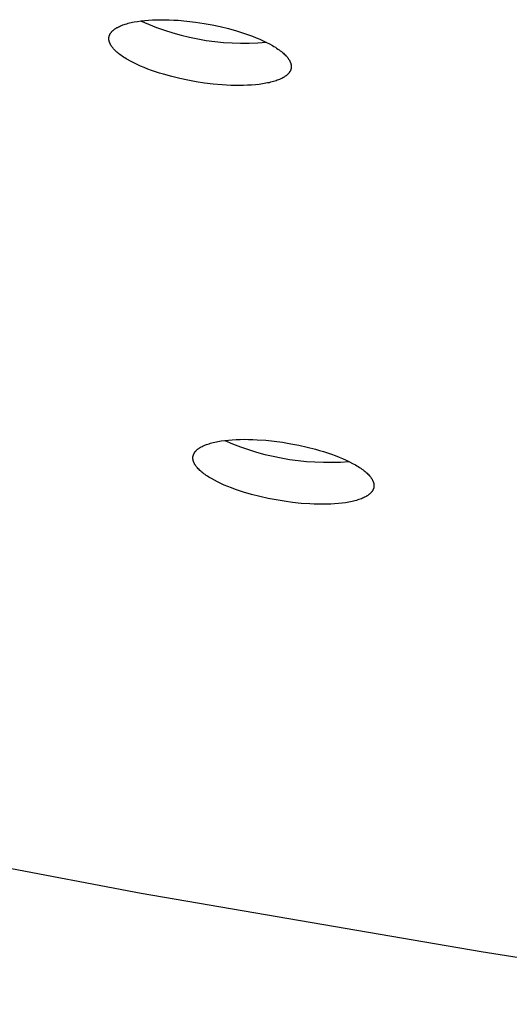
# Model space of a CAD drawing. Units: millimetres. Extents: x -762 to 416, y -1504 to 1488.
# Drawn here: x -635 to -624, y -322 to -300 of the extents above; entities that cross this region are included whole.
import ezdxf

# ---------------------------------------------------------------- set-up
doc = ezdxf.new("R2010")
doc.units = ezdxf.units.MM
doc.header["$MEASUREMENT"] = 0

msp = doc.modelspace()

# ---------------------------------------------------------------- linework, layer by layer
for p, q in [((-632.716, -299.93), (-632.68, -299.923)), ((-632.68, -299.923), (-632.606, -299.91)), ((-632.606, -299.91), (-632.528, -299.899)), ((-632.54, -299.901), (-632.364, -299.976)), ((-632.528, -299.899), (-632.446, -299.89)), ((-632.446, -299.89), (-632.361, -299.883)), ((-632.361, -299.883), (-632.273, -299.878)), ((-632.273, -299.878), (-632.182, -299.875)), ((-632.182, -299.875), (-632.089, -299.873)), ((-632.089, -299.873), (-631.995, -299.874)), ((-631.995, -299.874), (-631.899, -299.877)), ((-631.899, -299.877), (-631.801, -299.881)), ((-631.801, -299.881), (-631.704, -299.887)), ((-631.704, -299.887), (-631.508, -299.905)), ((-631.508, -299.905), (-631.315, -299.928)), ((-633.188, -300.15), (-633.182, -300.143)), ((-633.182, -300.143), (-633.176, -300.137)), ((-633.176, -300.137), (-633.17, -300.13)), ((-633.17, -300.13), (-633.164, -300.124)), ((-633.164, -300.124), (-633.157, -300.117)), ((-633.157, -300.117), (-633.15, -300.111)), ((-633.15, -300.111), (-633.143, -300.104)), ((-633.143, -300.104), (-633.135, -300.098)), ((-633.135, -300.098), (-633.127, -300.092)), ((-633.127, -300.092), (-633.119, -300.086)), ((-633.119, -300.086), (-633.111, -300.08)), ((-633.111, -300.08), (-633.102, -300.074)), ((-633.102, -300.074), (-633.093, -300.068)), ((-633.093, -300.068), (-633.084, -300.062)), ((-633.084, -300.062), (-633.074, -300.056)), ((-633.074, -300.056), (-633.064, -300.05)), ((-633.064, -300.05), (-633.054, -300.044)), ((-633.054, -300.044), (-633.032, -300.033)), ((-633.032, -300.033), (-633.009, -300.022)), ((-633.009, -300.022), (-632.985, -300.011)), ((-632.985, -300.011), (-632.96, -300)), ((-632.96, -300), (-632.934, -299.99)), ((-632.934, -299.99), (-632.906, -299.981)), ((-632.906, -299.981), (-632.877, -299.971)), ((-632.877, -299.971), (-632.847, -299.962)), ((-632.847, -299.962), (-632.816, -299.953)), ((-632.816, -299.953), (-632.784, -299.945)), ((-632.784, -299.945), (-632.75, -299.937)), ((-632.75, -299.937), (-632.716, -299.93)), ((-632.364, -299.976), (-632.186, -300.046)), ((-632.186, -300.046), (-632.005, -300.11)), ((-632.005, -300.11), (-631.822, -300.167)), ((-631.315, -299.928), (-631.126, -299.957)), ((-631.126, -299.957), (-630.944, -299.99)), ((-630.944, -299.99), (-630.764, -300.028)), ((-630.764, -300.028), (-630.582, -300.072)), ((-630.582, -300.072), (-630.401, -300.123)), ((-630.401, -300.123), (-630.311, -300.15)), ((-633.243, -300.278), (-633.242, -300.275)), ((-633.243, -300.282), (-633.243, -300.278)), ((-633.243, -300.286), (-633.243, -300.282)), ((-633.243, -300.29), (-633.243, -300.286)), ((-633.243, -300.294), (-633.243, -300.29)), ((-633.243, -300.297), (-633.243, -300.294)), ((-633.243, -300.301), (-633.243, -300.297)), ((-633.243, -300.305), (-633.243, -300.301)), ((-633.243, -300.309), (-633.243, -300.305)), ((-633.242, -300.313), (-633.243, -300.309)), ((-633.242, -300.271), (-633.241, -300.267)), ((-633.242, -300.275), (-633.242, -300.271)), ((-633.242, -300.321), (-633.242, -300.313)), ((-633.241, -300.329), (-633.242, -300.321)), ((-633.241, -300.263), (-633.24, -300.26)), ((-633.241, -300.267), (-633.241, -300.263)), ((-633.239, -300.337), (-633.241, -300.329)), ((-633.24, -300.256), (-633.239, -300.252)), ((-633.24, -300.26), (-633.24, -300.256)), ((-633.239, -300.252), (-633.238, -300.249)), ((-633.238, -300.345), (-633.239, -300.337)), ((-633.238, -300.249), (-633.237, -300.245)), ((-633.236, -300.353), (-633.238, -300.345)), ((-633.237, -300.245), (-633.236, -300.242)), ((-633.236, -300.242), (-633.235, -300.238)), ((-633.233, -300.362), (-633.236, -300.353)), ((-633.235, -300.238), (-633.233, -300.231)), ((-633.233, -300.231), (-633.231, -300.224)), ((-633.231, -300.37), (-633.233, -300.362)), ((-633.231, -300.224), (-633.228, -300.217)), ((-633.228, -300.217), (-633.225, -300.21)), ((-633.225, -300.21), (-633.222, -300.203)), ((-633.222, -300.203), (-633.219, -300.197)), ((-633.219, -300.197), (-633.215, -300.19)), ((-633.215, -300.19), (-633.211, -300.183)), ((-633.211, -300.183), (-633.207, -300.176)), ((-633.207, -300.176), (-633.203, -300.17)), ((-633.203, -300.17), (-633.198, -300.163)), ((-633.198, -300.163), (-633.193, -300.156)), ((-633.193, -300.156), (-633.188, -300.15)), ((-631.822, -300.167), (-631.637, -300.218)), ((-631.637, -300.218), (-631.451, -300.263)), ((-631.451, -300.263), (-631.263, -300.302)), ((-631.263, -300.302), (-631.075, -300.334)), ((-631.075, -300.334), (-630.885, -300.359)), ((-630.885, -300.359), (-630.694, -300.379)), ((-630.311, -300.15), (-630.222, -300.179)), ((-630.222, -300.179), (-630.135, -300.21)), ((-630.135, -300.21), (-630.05, -300.241)), ((-630.05, -300.241), (-629.967, -300.274)), ((-629.967, -300.274), (-629.887, -300.308)), ((-629.887, -300.308), (-629.81, -300.342)), ((-629.81, -300.342), (-629.736, -300.378)), ((-633.228, -300.378), (-633.231, -300.37)), ((-633.225, -300.387), (-633.228, -300.378)), ((-633.222, -300.395), (-633.225, -300.387)), ((-633.218, -300.404), (-633.222, -300.395)), ((-633.214, -300.412), (-633.218, -300.404)), ((-633.209, -300.421), (-633.214, -300.412)), ((-633.205, -300.43), (-633.209, -300.421)), ((-633.2, -300.438), (-633.205, -300.43)), ((-633.194, -300.447), (-633.2, -300.438)), ((-633.189, -300.456), (-633.194, -300.447)), ((-633.183, -300.465), (-633.189, -300.456)), ((-633.177, -300.474), (-633.183, -300.465)), ((-633.17, -300.483), (-633.177, -300.474)), ((-633.163, -300.492), (-633.17, -300.483)), ((-633.156, -300.501), (-633.163, -300.492)), ((-633.148, -300.51), (-633.156, -300.501)), ((-633.141, -300.519), (-633.148, -300.51)), ((-633.132, -300.528), (-633.141, -300.519)), ((-633.124, -300.538), (-633.132, -300.528)), ((-633.106, -300.556), (-633.124, -300.538)), ((-633.087, -300.575), (-633.106, -300.556)), ((-633.066, -300.593), (-633.087, -300.575)), ((-630.694, -300.379), (-630.503, -300.391)), ((-630.503, -300.391), (-630.311, -300.398)), ((-630.311, -300.398), (-630.12, -300.397)), ((-630.12, -300.397), (-629.928, -300.391)), ((-629.928, -300.391), (-629.737, -300.377)), ((-629.736, -300.378), (-629.666, -300.414)), ((-629.666, -300.414), (-629.6, -300.451)), ((-629.6, -300.451), (-629.569, -300.47)), ((-629.569, -300.47), (-629.539, -300.488)), ((-629.539, -300.488), (-629.51, -300.507)), ((-629.51, -300.507), (-629.482, -300.526)), ((-629.482, -300.526), (-629.455, -300.545)), ((-629.455, -300.545), (-629.43, -300.564)), ((-629.43, -300.564), (-629.405, -300.583)), ((-629.405, -300.583), (-629.382, -300.601)), ((-633.044, -300.612), (-633.066, -300.593)), ((-633.021, -300.631), (-633.044, -300.612)), ((-632.997, -300.65), (-633.021, -300.631)), ((-632.971, -300.669), (-632.997, -300.65)), ((-632.945, -300.687), (-632.971, -300.669)), ((-632.917, -300.706), (-632.945, -300.687)), ((-632.888, -300.725), (-632.917, -300.706)), ((-632.857, -300.744), (-632.888, -300.725)), ((-632.826, -300.762), (-632.857, -300.744)), ((-632.76, -300.799), (-632.826, -300.762)), ((-632.69, -300.835), (-632.76, -300.799)), ((-629.382, -300.601), (-629.36, -300.62)), ((-629.36, -300.62), (-629.34, -300.639)), ((-629.34, -300.639), (-629.321, -300.657)), ((-629.321, -300.657), (-629.303, -300.676)), ((-629.303, -300.676), (-629.294, -300.685)), ((-629.294, -300.685), (-629.286, -300.694)), ((-629.286, -300.694), (-629.278, -300.703)), ((-629.278, -300.703), (-629.271, -300.713)), ((-629.271, -300.713), (-629.264, -300.722)), ((-629.264, -300.722), (-629.257, -300.731)), ((-629.257, -300.731), (-629.25, -300.74)), ((-629.25, -300.74), (-629.244, -300.749)), ((-629.244, -300.749), (-629.238, -300.757)), ((-629.238, -300.757), (-629.233, -300.766)), ((-629.233, -300.766), (-629.227, -300.775)), ((-629.227, -300.775), (-629.222, -300.784)), ((-629.222, -300.784), (-629.218, -300.793)), ((-629.218, -300.793), (-629.213, -300.801)), ((-629.213, -300.801), (-629.209, -300.81)), ((-632.617, -300.871), (-632.69, -300.835)), ((-632.539, -300.906), (-632.617, -300.871)), ((-632.459, -300.939), (-632.539, -300.906)), ((-632.376, -300.972), (-632.459, -300.939)), ((-632.291, -301.004), (-632.376, -300.972)), ((-632.204, -301.034), (-632.291, -301.004)), ((-629.209, -301.017), (-629.212, -301.024)), ((-629.209, -300.81), (-629.206, -300.818)), ((-629.205, -301.01), (-629.209, -301.017)), ((-629.206, -300.818), (-629.202, -300.827)), ((-629.202, -301.003), (-629.205, -301.01)), ((-629.202, -300.827), (-629.199, -300.835)), ((-629.199, -300.996), (-629.202, -301.003)), ((-629.199, -300.835), (-629.196, -300.844)), ((-629.197, -300.989), (-629.199, -300.996)), ((-629.194, -300.982), (-629.197, -300.989)), ((-629.196, -300.844), (-629.194, -300.852)), ((-629.194, -300.852), (-629.192, -300.86)), ((-629.192, -300.975), (-629.194, -300.982)), ((-629.192, -300.86), (-629.19, -300.868)), ((-629.191, -300.972), (-629.192, -300.975)), ((-629.19, -300.968), (-629.191, -300.972)), ((-629.19, -300.868), (-629.188, -300.876)), ((-629.189, -300.961), (-629.19, -300.965)), ((-629.19, -300.965), (-629.19, -300.968)), ((-629.188, -300.957), (-629.189, -300.961)), ((-629.188, -300.876), (-629.187, -300.884)), ((-629.187, -300.954), (-629.188, -300.957)), ((-629.187, -300.884), (-629.186, -300.892)), ((-629.186, -300.946), (-629.187, -300.95)), ((-629.187, -300.95), (-629.187, -300.954)), ((-629.186, -300.892), (-629.185, -300.9)), ((-629.185, -300.939), (-629.186, -300.943)), ((-629.186, -300.943), (-629.186, -300.946)), ((-629.185, -300.9), (-629.185, -300.904)), ((-629.185, -300.904), (-629.184, -300.908)), ((-629.184, -300.927), (-629.185, -300.931)), ((-629.185, -300.931), (-629.185, -300.935)), ((-629.185, -300.935), (-629.185, -300.939)), ((-629.184, -300.908), (-629.184, -300.912)), ((-629.184, -300.912), (-629.184, -300.916)), ((-629.184, -300.916), (-629.184, -300.92)), ((-629.184, -300.92), (-629.184, -300.924)), ((-629.184, -300.924), (-629.184, -300.927)), ((-632.116, -301.063), (-632.204, -301.034)), ((-632.026, -301.09), (-632.116, -301.063)), ((-631.844, -301.14), (-632.026, -301.09)), ((-631.663, -301.185), (-631.844, -301.14)), ((-631.483, -301.223), (-631.663, -301.185)), ((-631.301, -301.256), (-631.483, -301.223)), ((-629.522, -301.233), (-629.551, -301.242)), ((-629.495, -301.223), (-629.522, -301.233)), ((-629.468, -301.213), (-629.495, -301.223)), ((-629.443, -301.202), (-629.468, -301.213)), ((-629.419, -301.191), (-629.443, -301.202)), ((-629.396, -301.18), (-629.419, -301.191)), ((-629.375, -301.169), (-629.396, -301.18)), ((-629.364, -301.163), (-629.375, -301.169)), ((-629.354, -301.157), (-629.364, -301.163)), ((-629.345, -301.152), (-629.354, -301.157)), ((-629.335, -301.146), (-629.345, -301.152)), ((-629.326, -301.14), (-629.335, -301.146)), ((-629.317, -301.134), (-629.326, -301.14)), ((-629.309, -301.127), (-629.317, -301.134)), ((-629.301, -301.121), (-629.309, -301.127)), ((-629.293, -301.115), (-629.301, -301.121)), ((-629.285, -301.109), (-629.293, -301.115)), ((-629.278, -301.102), (-629.285, -301.109)), ((-629.271, -301.096), (-629.278, -301.102)), ((-629.264, -301.09), (-629.271, -301.096)), ((-629.258, -301.083), (-629.264, -301.09)), ((-629.251, -301.077), (-629.258, -301.083)), ((-629.246, -301.07), (-629.251, -301.077)), ((-629.24, -301.064), (-629.246, -301.07)), ((-629.235, -301.057), (-629.24, -301.064)), ((-629.23, -301.05), (-629.235, -301.057)), ((-629.225, -301.044), (-629.23, -301.05)), ((-629.221, -301.037), (-629.225, -301.044)), ((-629.216, -301.03), (-629.221, -301.037)), ((-629.212, -301.024), (-629.216, -301.03)), ((-631.113, -301.285), (-631.301, -301.256)), ((-630.919, -301.308), (-631.113, -301.285)), ((-630.724, -301.326), (-630.919, -301.308)), ((-630.626, -301.332), (-630.724, -301.326)), ((-630.529, -301.336), (-630.626, -301.332)), ((-630.433, -301.339), (-630.529, -301.336)), ((-630.339, -301.339), (-630.433, -301.339)), ((-630.246, -301.338), (-630.339, -301.339)), ((-630.155, -301.335), (-630.246, -301.338)), ((-630.067, -301.33), (-630.155, -301.335)), ((-629.982, -301.323), (-630.067, -301.33)), ((-629.901, -301.314), (-629.982, -301.323)), ((-629.822, -301.303), (-629.901, -301.314)), ((-629.748, -301.29), (-629.822, -301.303)), ((-629.713, -301.283), (-629.748, -301.29)), ((-629.678, -301.276), (-629.713, -301.283)), ((-629.645, -301.268), (-629.678, -301.276)), ((-629.612, -301.26), (-629.645, -301.268)), ((-629.581, -301.251), (-629.612, -301.26)), ((-629.551, -301.242), (-629.581, -301.251)), ((-631.12, -309.353), (-631.095, -309.343)), ((-631.095, -309.343), (-631.068, -309.333)), ((-631.068, -309.333), (-631.041, -309.323)), ((-631.041, -309.323), (-631.012, -309.314)), ((-631.012, -309.314), (-630.982, -309.305)), ((-630.982, -309.305), (-630.951, -309.296)), ((-630.951, -309.296), (-630.919, -309.288)), ((-630.919, -309.288), (-630.885, -309.28)), ((-630.885, -309.28), (-630.851, -309.273)), ((-630.851, -309.273), (-630.815, -309.266)), ((-630.815, -309.266), (-630.741, -309.253)), ((-630.741, -309.253), (-630.664, -309.242)), ((-630.664, -309.242), (-630.583, -309.234)), ((-630.664, -309.242), (-630.491, -309.316)), ((-630.583, -309.234), (-630.498, -309.227)), ((-630.498, -309.227), (-630.411, -309.222)), ((-630.491, -309.316), (-630.315, -309.384)), ((-630.411, -309.222), (-630.321, -309.219)), ((-630.321, -309.219), (-630.23, -309.217)), ((-630.23, -309.217), (-630.136, -309.218)), ((-630.136, -309.218), (-630.042, -309.221)), ((-630.042, -309.221), (-629.946, -309.225)), ((-629.946, -309.225), (-629.754, -309.239)), ((-629.754, -309.239), (-629.563, -309.258)), ((-629.563, -309.258), (-629.376, -309.284)), ((-629.376, -309.284), (-629.195, -309.314)), ((-629.195, -309.314), (-629.015, -309.349)), ((-629.015, -309.349), (-628.832, -309.39)), ((-631.365, -309.574), (-631.363, -309.567)), ((-631.363, -309.567), (-631.361, -309.56)), ((-631.361, -309.56), (-631.358, -309.553)), ((-631.358, -309.553), (-631.355, -309.546)), ((-631.355, -309.546), (-631.352, -309.539)), ((-631.352, -309.539), (-631.348, -309.532)), ((-631.348, -309.532), (-631.345, -309.526)), ((-631.345, -309.526), (-631.341, -309.519)), ((-631.341, -309.519), (-631.336, -309.512)), ((-631.336, -309.512), (-631.332, -309.505)), ((-631.332, -309.505), (-631.327, -309.499)), ((-631.327, -309.499), (-631.321, -309.492)), ((-631.321, -309.492), (-631.316, -309.486)), ((-631.316, -309.486), (-631.31, -309.479)), ((-631.31, -309.479), (-631.304, -309.472)), ((-631.304, -309.472), (-631.298, -309.466)), ((-631.298, -309.466), (-631.291, -309.46)), ((-631.291, -309.46), (-631.284, -309.453)), ((-631.284, -309.453), (-631.277, -309.447)), ((-631.277, -309.447), (-631.269, -309.44)), ((-631.269, -309.44), (-631.262, -309.434)), ((-631.262, -309.434), (-631.253, -309.428)), ((-631.253, -309.428), (-631.245, -309.422)), ((-631.245, -309.422), (-631.236, -309.416)), ((-631.236, -309.416), (-631.227, -309.41)), ((-631.227, -309.41), (-631.218, -309.404)), ((-631.218, -309.404), (-631.208, -309.398)), ((-631.208, -309.398), (-631.198, -309.392)), ((-631.198, -309.392), (-631.188, -309.386)), ((-631.188, -309.386), (-631.166, -309.375)), ((-631.166, -309.375), (-631.144, -309.364)), ((-631.144, -309.364), (-631.12, -309.353)), ((-630.315, -309.384), (-630.136, -309.446)), ((-630.136, -309.446), (-629.956, -309.502)), ((-629.956, -309.502), (-629.775, -309.552)), ((-629.775, -309.552), (-629.591, -309.596)), ((-628.832, -309.39), (-628.648, -309.437)), ((-628.648, -309.437), (-628.557, -309.463)), ((-628.557, -309.463), (-628.467, -309.49)), ((-628.467, -309.49), (-628.378, -309.519)), ((-628.378, -309.519), (-628.29, -309.549)), ((-628.29, -309.549), (-628.205, -309.581)), ((-631.374, -309.62), (-631.373, -309.616)), ((-631.374, -309.624), (-631.374, -309.62)), ((-631.374, -309.627), (-631.374, -309.624)), ((-631.374, -309.631), (-631.374, -309.627)), ((-631.374, -309.635), (-631.374, -309.631)), ((-631.374, -309.638), (-631.374, -309.635)), ((-631.373, -309.646), (-631.374, -309.638)), ((-631.373, -309.609), (-631.372, -309.605)), ((-631.373, -309.613), (-631.373, -309.609)), ((-631.373, -309.616), (-631.373, -309.613)), ((-631.373, -309.654), (-631.373, -309.646)), ((-631.372, -309.661), (-631.373, -309.654)), ((-631.372, -309.602), (-631.371, -309.598)), ((-631.372, -309.605), (-631.372, -309.602)), ((-631.371, -309.669), (-631.372, -309.661)), ((-631.371, -309.598), (-631.37, -309.595)), ((-631.369, -309.677), (-631.371, -309.669)), ((-631.37, -309.591), (-631.369, -309.588)), ((-631.37, -309.595), (-631.37, -309.591)), ((-631.369, -309.588), (-631.367, -309.581)), ((-631.368, -309.685), (-631.369, -309.677)), ((-631.366, -309.693), (-631.368, -309.685)), ((-631.367, -309.581), (-631.365, -309.574)), ((-631.363, -309.701), (-631.366, -309.693)), ((-631.361, -309.709), (-631.363, -309.701)), ((-631.358, -309.717), (-631.361, -309.709)), ((-631.355, -309.725), (-631.358, -309.717)), ((-631.351, -309.733), (-631.355, -309.725)), ((-631.348, -309.742), (-631.351, -309.733)), ((-631.344, -309.75), (-631.348, -309.742)), ((-631.339, -309.759), (-631.344, -309.75)), ((-631.335, -309.767), (-631.339, -309.759)), ((-631.33, -309.776), (-631.335, -309.767)), ((-631.324, -309.784), (-631.33, -309.776)), ((-631.319, -309.793), (-631.324, -309.784)), ((-629.591, -309.596), (-629.406, -309.633)), ((-629.406, -309.633), (-629.221, -309.665)), ((-629.221, -309.665), (-629.034, -309.69)), ((-629.034, -309.69), (-628.846, -309.709)), ((-628.846, -309.709), (-628.658, -309.722)), ((-628.658, -309.722), (-628.469, -309.729)), ((-628.469, -309.729), (-628.281, -309.729)), ((-628.281, -309.729), (-628.092, -309.723)), ((-628.205, -309.581), (-628.122, -309.613)), ((-628.122, -309.613), (-628.042, -309.647)), ((-628.092, -309.723), (-627.904, -309.71)), ((-628.042, -309.647), (-627.965, -309.681)), ((-627.965, -309.681), (-627.892, -309.717)), ((-627.892, -309.717), (-627.822, -309.753)), ((-627.822, -309.753), (-627.757, -309.789)), ((-627.757, -309.789), (-627.726, -309.807)), ((-631.313, -309.802), (-631.319, -309.793)), ((-631.307, -309.81), (-631.313, -309.802)), ((-631.3, -309.819), (-631.307, -309.81)), ((-631.293, -309.828), (-631.3, -309.819)), ((-631.286, -309.837), (-631.293, -309.828)), ((-631.279, -309.846), (-631.286, -309.837)), ((-631.271, -309.855), (-631.279, -309.846)), ((-631.254, -309.873), (-631.271, -309.855)), ((-631.237, -309.891), (-631.254, -309.873)), ((-631.218, -309.909), (-631.237, -309.891)), ((-631.197, -309.927), (-631.218, -309.909)), ((-631.176, -309.946), (-631.197, -309.927)), ((-631.153, -309.964), (-631.176, -309.946)), ((-631.129, -309.983), (-631.153, -309.964)), ((-631.104, -310.001), (-631.129, -309.983)), ((-631.077, -310.02), (-631.104, -310.001)), ((-627.726, -309.807), (-627.696, -309.826)), ((-627.696, -309.826), (-627.667, -309.844)), ((-627.667, -309.844), (-627.639, -309.863)), ((-627.639, -309.863), (-627.613, -309.881)), ((-627.613, -309.881), (-627.588, -309.9)), ((-627.588, -309.9), (-627.564, -309.918)), ((-627.564, -309.918), (-627.541, -309.937)), ((-627.541, -309.937), (-627.519, -309.955)), ((-627.519, -309.955), (-627.499, -309.973)), ((-627.499, -309.973), (-627.48, -309.992)), ((-627.48, -309.992), (-627.462, -310.01)), ((-627.462, -310.01), (-627.446, -310.028)), ((-631.049, -310.038), (-631.077, -310.02)), ((-631.021, -310.057), (-631.049, -310.038)), ((-630.991, -310.075), (-631.021, -310.057)), ((-630.96, -310.093), (-630.991, -310.075)), ((-630.894, -310.13), (-630.96, -310.093)), ((-630.825, -310.166), (-630.894, -310.13)), ((-630.751, -310.201), (-630.825, -310.166)), ((-630.674, -310.235), (-630.751, -310.201)), ((-627.446, -310.028), (-627.438, -310.037)), ((-627.438, -310.037), (-627.431, -310.045)), ((-627.431, -310.045), (-627.424, -310.054)), ((-627.424, -310.054), (-627.417, -310.063)), ((-627.417, -310.063), (-627.41, -310.072)), ((-627.41, -310.072), (-627.404, -310.081)), ((-627.404, -310.081), (-627.398, -310.089)), ((-627.398, -310.089), (-627.393, -310.098)), ((-627.393, -310.098), (-627.387, -310.107)), ((-627.387, -310.107), (-627.382, -310.115)), ((-627.382, -310.115), (-627.378, -310.124)), ((-627.378, -310.124), (-627.374, -310.132)), ((-627.374, -310.132), (-627.37, -310.14)), ((-627.37, -310.14), (-627.366, -310.149)), ((-627.366, -310.149), (-627.362, -310.157)), ((-627.362, -310.157), (-627.359, -310.165)), ((-627.359, -310.165), (-627.356, -310.173)), ((-627.356, -310.173), (-627.354, -310.182)), ((-627.354, -310.182), (-627.352, -310.19)), ((-627.352, -310.19), (-627.35, -310.197)), ((-627.35, -310.197), (-627.348, -310.205)), ((-627.348, -310.205), (-627.347, -310.213)), ((-627.347, -310.213), (-627.345, -310.221)), ((-627.345, -310.221), (-627.345, -310.229)), ((-627.345, -310.229), (-627.344, -310.236)), ((-630.594, -310.269), (-630.674, -310.235)), ((-630.511, -310.301), (-630.594, -310.269)), ((-630.426, -310.333), (-630.511, -310.301)), ((-630.339, -310.363), (-630.426, -310.333)), ((-630.25, -310.391), (-630.339, -310.363)), ((-630.068, -310.445), (-630.25, -310.391)), ((-629.885, -310.492), (-630.068, -310.445)), ((-627.456, -310.448), (-627.465, -310.454)), ((-627.449, -310.442), (-627.456, -310.448)), ((-627.441, -310.435), (-627.449, -310.442)), ((-627.434, -310.429), (-627.441, -310.435)), ((-627.427, -310.423), (-627.434, -310.429)), ((-627.42, -310.416), (-627.427, -310.423)), ((-627.414, -310.41), (-627.42, -310.416)), ((-627.408, -310.403), (-627.414, -310.41)), ((-627.402, -310.397), (-627.408, -310.403)), ((-627.396, -310.39), (-627.402, -310.397)), ((-627.391, -310.383), (-627.396, -310.39)), ((-627.386, -310.377), (-627.391, -310.383)), ((-627.382, -310.37), (-627.386, -310.377)), ((-627.377, -310.363), (-627.382, -310.37)), ((-627.373, -310.356), (-627.377, -310.363)), ((-627.369, -310.35), (-627.373, -310.356)), ((-627.366, -310.343), (-627.369, -310.35)), ((-627.363, -310.336), (-627.366, -310.343)), ((-627.36, -310.329), (-627.363, -310.336)), ((-627.357, -310.322), (-627.36, -310.329)), ((-627.354, -310.315), (-627.357, -310.322)), ((-627.352, -310.309), (-627.354, -310.315)), ((-627.35, -310.302), (-627.352, -310.309)), ((-627.349, -310.295), (-627.35, -310.302)), ((-627.348, -310.291), (-627.349, -310.295)), ((-627.347, -310.288), (-627.348, -310.291)), ((-627.346, -310.284), (-627.347, -310.288)), ((-627.345, -310.277), (-627.346, -310.281)), ((-627.346, -310.281), (-627.346, -310.284)), ((-627.344, -310.266), (-627.345, -310.27)), ((-627.345, -310.27), (-627.345, -310.273)), ((-627.345, -310.273), (-627.345, -310.277)), ((-627.344, -310.236), (-627.344, -310.244)), ((-627.344, -310.244), (-627.344, -310.248)), ((-627.344, -310.248), (-627.344, -310.251)), ((-627.344, -310.251), (-627.344, -310.255)), ((-627.344, -310.255), (-627.344, -310.259)), ((-627.344, -310.259), (-627.344, -310.262)), ((-627.344, -310.262), (-627.344, -310.266)), ((-629.702, -310.533), (-629.885, -310.492)), ((-629.522, -310.568), (-629.702, -310.533)), ((-629.341, -310.598), (-629.522, -310.568)), ((-629.154, -310.623), (-629.341, -310.598)), ((-628.963, -310.643), (-629.154, -310.623)), ((-628.772, -310.657), (-628.963, -310.643)), ((-628.676, -310.661), (-628.772, -310.657)), ((-628.582, -310.663), (-628.676, -310.661)), ((-628.489, -310.664), (-628.582, -310.663)), ((-628.397, -310.663), (-628.489, -310.664)), ((-628.307, -310.66), (-628.397, -310.663)), ((-628.22, -310.655), (-628.307, -310.66)), ((-628.136, -310.648), (-628.22, -310.655)), ((-628.055, -310.639), (-628.136, -310.648)), ((-627.977, -310.629), (-628.055, -310.639)), ((-627.903, -310.616), (-627.977, -310.629)), ((-627.868, -310.609), (-627.903, -310.616)), ((-627.833, -310.602), (-627.868, -310.609)), ((-627.8, -310.594), (-627.833, -310.602)), ((-627.768, -310.586), (-627.8, -310.594)), ((-627.736, -310.577), (-627.768, -310.586)), ((-627.707, -310.568), (-627.736, -310.577)), ((-627.678, -310.559), (-627.707, -310.568)), ((-627.65, -310.549), (-627.678, -310.559)), ((-627.624, -310.539), (-627.65, -310.549)), ((-627.599, -310.529), (-627.624, -310.539)), ((-627.575, -310.518), (-627.599, -310.529)), ((-627.552, -310.507), (-627.575, -310.518)), ((-627.53, -310.496), (-627.552, -310.507)), ((-627.52, -310.49), (-627.53, -310.496)), ((-627.51, -310.484), (-627.52, -310.49)), ((-627.5, -310.478), (-627.51, -310.484)), ((-627.491, -310.472), (-627.5, -310.478)), ((-627.482, -310.466), (-627.491, -310.472)), ((-627.473, -310.46), (-627.482, -310.466)), ((-627.465, -310.454), (-627.473, -310.46)), ((-632.526, -319.332), (-640.058, -317.902)), ((-624.956, -320.632), (-632.526, -319.332)), ((-617.364, -321.798), (-624.956, -320.632))]:
    msp.add_line(p, q)

doc.saveas('drawing.dxf')
